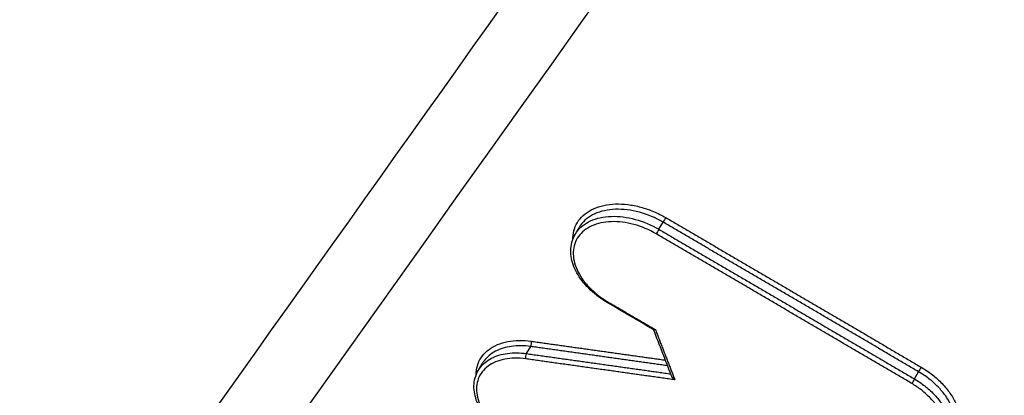
# Model space of a CAD drawing. Units: millimetres. Extents: x 24865 to 54947, y -8361 to 8361.
# Drawn here: x 37528 to 37554, y 2832 to 2843 of the extents above; entities that cross this region are included whole.
import ezdxf

# ---------------------------------------------------------------- set-up
doc = ezdxf.new("R2010")
doc.units = ezdxf.units.MM
doc.layers.add('2d', color=230, linetype='Continuous')

msp = doc.modelspace()

# ---------------------------------------------------------------- linework, layer by layer
at = {"layer": '2d'}
for p, q in [((37542.788, 2836.771), (37542.897, 2836.958)), ((37545.04, 2836.908), (37545.152, 2837.102)), ((37541.488, 2833.566), (37541.598, 2833.757)), ((37540.188, 2833.11), (37540.296, 2833.297)), ((37551.9, 2832.885), (37552.012, 2833.079))]:
    msp.add_line(p, q, dxfattribs=at)
for centre, major_axis, ratio, start_param, end_param in [((37545.191, 2837.156), (0.0505, 0.0863), 0.079513, 0.732453, 2.300162), ((37543.703, 2835.025), (0.0505, 0.0863), 0.07957, 3.141593, 3.874046), ((37541.585, 2833.832), (0.0139, 0.099), 0.329886, 3.904571, 5.499229), ((37552.051, 2833.134), (0.0507, 0.0862), 0.077593, 0.73244, 2.300332)]:
    msp.add_ellipse(centre, major_axis=major_axis, ratio=ratio, start_param=start_param, end_param=end_param, dxfattribs=at)
at = {"layer": '2d', "extrusion": (0, 0, -1)}
for centre, major_axis, ratio, start_param, end_param in [((37545.001, 2836.853), (0.0505, 0.0863), 0.07952, 0.841431, 2.40914), ((37541.5, 2833.491), (0.0139, 0.099), 0.329903, 3.925557, 5.5202), ((37551.861, 2832.831), (0.0507, 0.0862), 0.0776, 0.841261, 2.409153)]:
    msp.add_ellipse(centre, major_axis=major_axis, ratio=ratio, start_param=start_param, end_param=end_param, dxfattribs=at)
at = {"layer": '2d'}
for points, knots in [([(37504.404, 2829.055), (37517.374, 2847.22), (37530.344, 2865.385), (37582.224, 2938.044), (37621.133, 2992.536), (37682.823, 3078.931), (37705.605, 3110.837), (37728.387, 3142.741)], [0, 0, 0, 0, 10, 10, 40, 40, 57.567523, 57.567523, 57.567523, 57.567523]), ([(37497.602, 2815.169), (37511.054, 2834.001), (37524.507, 2852.833), (37537.959, 2871.665), (37592.821, 2948.469), (37647.684, 3025.272), (37702.547, 3102.077)], [0, 0, 0, 0, 0.1038136, 0.1038136, 0.1038136, 0.5272032, 0.5272032, 0.5272032, 0.5272032]), ([(37702.372, 3101.09), (37701.595, 3100), (37700.818, 3098.91), (37700.04, 3097.821), (37696.931, 3093.462), (37693.821, 3089.103), (37690.712, 3084.744), (37678.274, 3067.308), (37665.836, 3049.872), (37653.399, 3032.436), (37627.41, 2996.003), (37601.423, 2959.569), (37575.437, 2923.136), (37549.45, 2886.702), (37523.465, 2850.269), (37497.481, 2813.837)], [0, 0, 0, 0, 0.006, 0.006, 0.006, 0.03, 0.03, 0.03, 0.126, 0.126, 0.126, 0.3266017, 0.3266017, 0.3266017, 0.5272033, 0.5272033, 0.5272033, 0.5272033]), ([(37506.826, 2795.08), (37525.485, 2821.323), (37543.355, 2846.456), (37568.975, 2882.496), (37581.488, 2900.102), (37595.569, 2919.915), (37602.48, 2929.641), (37605.903, 2934.458), (37607.606, 2936.855), (37608.456, 2938.051), (37608.88, 2938.649), (37609.092, 2938.947), (37609.198, 2939.096), (37609.251, 2939.171), (37609.278, 2939.208), (37609.291, 2939.227), (37609.297, 2939.236), (37609.301, 2939.241), (37609.302, 2939.243), (37609.303, 2939.244), (37609.303, 2939.244), (37643.264, 2987.041), (37668.765, 3022.946), (37702.877, 3070.99), (37711.49, 3083.13), (37711.666, 3083.392)], [0, 0, 0, 0, 0.25, 0.25, 0.375, 0.4375, 0.46875, 0.484375, 0.4921875, 0.4960938, 0.4980469, 0.4990234, 0.4995117, 0.4997559, 0.4998779, 0.499939, 0.4999695, 0.4999847, 0.4999924, 0.4999924, 0.5, 0.5, 0.75, 0.75, 0.9999834, 0.9999834, 0.9999834, 0.9999834]), ([(37542.729, 2836.645), (37542.729, 2836.656), (37542.73, 2836.667), (37542.737, 2836.848), (37542.79, 2837.007), (37542.933, 2837.208), (37542.991, 2837.27), (37543.126, 2837.377), (37543.201, 2837.423), (37543.37, 2837.5), (37543.463, 2837.53), (37543.659, 2837.573), (37543.762, 2837.586), (37543.98, 2837.593), (37544.092, 2837.588), (37544.319, 2837.56), (37544.436, 2837.537), (37544.667, 2837.475), (37544.781, 2837.435), (37545.006, 2837.341), (37545.118, 2837.285), (37545.224, 2837.223)], [0.002146407, 0.002146407, 0.002146407, 0.002146407, 0.002193388, 0.002193388, 0.002924518, 0.002924518, 0.003290083, 0.003290083, 0.003655647, 0.003655647, 0.004021212, 0.004021212, 0.004386777, 0.004386777, 0.004752341, 0.004752341, 0.005117906, 0.005117906, 0.005483471, 0.005483471, 0.005849036, 0.005849036, 0.005849036, 0.005849036]), ([(37545.152, 2837.102), (37544.951, 2837.219), (37544.735, 2837.309), (37544.405, 2837.398), (37544.295, 2837.419), (37544.08, 2837.445), (37543.974, 2837.45), (37543.767, 2837.442), (37543.669, 2837.43), (37543.484, 2837.389), (37543.396, 2837.361), (37543.236, 2837.288), (37543.164, 2837.244), (37543.037, 2837.142), (37542.981, 2837.084), (37542.922, 2837.001), (37542.909, 2836.98), (37542.897, 2836.959)], [0, 0, 0, 0, 0.000701051, 0.000701051, 0.001051577, 0.001051577, 0.001402102, 0.001402102, 0.001752628, 0.001752628, 0.002103153, 0.002103153, 0.002453679, 0.002453679, 0.002804205, 0.002804205, 0.002914368, 0.002914368, 0.002914368, 0.002914368]), ([(37542.789, 2836.772), (37542.801, 2836.793), (37542.814, 2836.813), (37542.873, 2836.896), (37542.929, 2836.955), (37543.056, 2837.056), (37543.128, 2837.1), (37543.287, 2837.172), (37543.375, 2837.201), (37543.56, 2837.241), (37543.658, 2837.253), (37543.864, 2837.26), (37543.97, 2837.255), (37544.184, 2837.228), (37544.295, 2837.206), (37544.623, 2837.117), (37544.839, 2837.026), (37545.04, 2836.908)], [0.002659304, 0.002659304, 0.002659304, 0.002659304, 0.002767888, 0.002767888, 0.003113874, 0.003113874, 0.00345986, 0.00345986, 0.003805846, 0.003805846, 0.004151832, 0.004151832, 0.004497818, 0.004497818, 0.004843804, 0.004843804, 0.005535776, 0.005535776, 0.005535776, 0.005535776]), ([(37544.968, 2836.786), (37544.778, 2836.897), (37544.575, 2836.983), (37544.265, 2837.067), (37544.16, 2837.087), (37543.957, 2837.112), (37543.858, 2837.117), (37543.663, 2837.11), (37543.571, 2837.099), (37543.396, 2837.06), (37543.313, 2837.033), (37543.162, 2836.965), (37543.095, 2836.923), (37542.975, 2836.828), (37542.922, 2836.773), (37542.795, 2836.594), (37542.748, 2836.451), (37542.735, 2836.147), (37542.77, 2835.982), (37542.879, 2835.74), (37542.926, 2835.658), (37543.035, 2835.5), (37543.098, 2835.424), (37543.239, 2835.276), (37543.318, 2835.205), (37543.486, 2835.074), (37543.575, 2835.014), (37543.67, 2834.958)], [0, 0, 0, 0, 0.000661387, 0.000661387, 0.000992081, 0.000992081, 0.001322774, 0.001322774, 0.001653468, 0.001653468, 0.001984161, 0.001984161, 0.002314855, 0.002314855, 0.002645548, 0.002645548, 0.003306935, 0.003306935, 0.003968322, 0.003968322, 0.004299016, 0.004299016, 0.004629709, 0.004629709, 0.004960403, 0.004960403, 0.005291096, 0.005291096, 0.005291096, 0.005291096]), ([(37543.652, 2834.939), (37543.489, 2835.034), (37543.336, 2835.149), (37543.07, 2835.4), (37542.956, 2835.541), (37542.783, 2835.828), (37542.723, 2835.979), (37542.665, 2836.272), (37542.667, 2836.419), (37542.72, 2836.63), (37542.75, 2836.704), (37542.789, 2836.772)], [0, 0, 0, 0, 0.0569581, 0.0569581, 0.1149605, 0.1149605, 0.1728281, 0.1728281, 0.2304935, 0.2304935, 0.2636175, 0.2636175, 0.2636175, 0.2636175]), ([(37544.903, 2834.207), (37544.904, 2834.207), (37544.905, 2834.206), (37544.906, 2834.206), (37544.911, 2834.204), (37544.917, 2834.204), (37544.924, 2834.205), (37544.93, 2834.206), (37544.937, 2834.208), (37544.944, 2834.211), (37544.945, 2834.211), (37544.945, 2834.212), (37544.946, 2834.212)], [0.00008533589, 0.00008533589, 0.00008533589, 0.00008533589, 0.00009526565, 0.00009526565, 0.00009526565, 0.00013040483, 0.00013040483, 0.00013040483, 0.00016165467, 0.00016165467, 0.00016165467, 0.00016397662, 0.00016397662, 0.00016397662, 0.00016397662]), ([(37540.13, 2832.989), (37540.13, 2833.013), (37540.131, 2833.037), (37540.14, 2833.143), (37540.157, 2833.222), (37540.214, 2833.371), (37540.254, 2833.442), (37540.352, 2833.569), (37540.411, 2833.626), (37540.616, 2833.779), (37540.786, 2833.851), (37541.177, 2833.927), (37541.392, 2833.93), (37541.618, 2833.898)], [0.003112279, 0.003112279, 0.003112279, 0.003112279, 0.003213937, 0.003213937, 0.003571041, 0.003571041, 0.003928145, 0.003928145, 0.004285249, 0.004285249, 0.004999457, 0.004999457, 0.005713665, 0.005713665, 0.005713665, 0.005713665]), ([(37541.598, 2833.757), (37541.418, 2833.782), (37541.244, 2833.783), (37540.924, 2833.739), (37540.776, 2833.694), (37540.526, 2833.563), (37540.422, 2833.475), (37540.327, 2833.348), (37540.311, 2833.323), (37540.296, 2833.297)], [0, 0, 0, 0, 0.00057701, 0.00057701, 0.00115402, 0.00115402, 0.001731031, 0.001731031, 0.001867148, 0.001867148, 0.001867148, 0.001867148]), ([(37541.467, 2833.425), (37541.266, 2833.453), (37541.074, 2833.45), (37540.726, 2833.382), (37540.574, 2833.318), (37540.391, 2833.182), (37540.339, 2833.131), (37540.252, 2833.018), (37540.217, 2832.955), (37540.166, 2832.821), (37540.15, 2832.751), (37540.139, 2832.604), (37540.143, 2832.527), (37540.184, 2832.294), (37540.251, 2832.132), (37540.453, 2831.823), (37540.589, 2831.674), (37540.829, 2831.478), (37540.916, 2831.416), (37541.096, 2831.306), (37541.19, 2831.256), (37541.384, 2831.169), (37541.485, 2831.132), (37541.685, 2831.072), (37541.785, 2831.05), (37541.886, 2831.034)], [0, 0, 0, 0, 0.000644801, 0.000644801, 0.001289602, 0.001289602, 0.001612002, 0.001612002, 0.001934403, 0.001934403, 0.002256803, 0.002256803, 0.002579204, 0.002579204, 0.003224005, 0.003224005, 0.003868806, 0.003868806, 0.004191206, 0.004191206, 0.004513607, 0.004513607, 0.004836007, 0.004836007, 0.005158408, 0.005158408, 0.005158408, 0.005158408]), ([(37540.188, 2833.11), (37540.203, 2833.136), (37540.219, 2833.161), (37540.313, 2833.288), (37540.418, 2833.375), (37540.667, 2833.506), (37540.815, 2833.551), (37541.135, 2833.594), (37541.308, 2833.592), (37541.488, 2833.566)], [0.003559459, 0.003559459, 0.003559459, 0.003559459, 0.00369366, 0.00369366, 0.004263006, 0.004263006, 0.004832351, 0.004832351, 0.005401696, 0.005401696, 0.005401696, 0.005401696]), ([(37552.084, 2833.2), (37552.19, 2833.138), (37552.29, 2833.07), (37552.477, 2832.923), (37552.565, 2832.843), (37552.723, 2832.678), (37552.794, 2832.592), (37552.916, 2832.415), (37552.968, 2832.323), (37553.09, 2832.05), (37553.129, 2831.866), (37553.114, 2831.525), (37553.061, 2831.365), (37552.919, 2831.165), (37552.86, 2831.103), (37552.768, 2831.03), (37552.742, 2831.011), (37552.715, 2830.993)], [0, 0, 0, 0, 0.000365535, 0.000365535, 0.00073107, 0.00073107, 0.001096605, 0.001096605, 0.00146214, 0.00146214, 0.002193211, 0.002193211, 0.002924281, 0.002924281, 0.003289816, 0.003289816, 0.003425075, 0.003425075, 0.003425075, 0.003425075]), ([(37541.904, 2831.002), (37541.728, 2831.029), (37541.547, 2831.079), (37541.33, 2831.165), (37541.288, 2831.184), (37541.213, 2831.218), (37541.182, 2831.234), (37541.145, 2831.253), (37541.139, 2831.256), (37541.124, 2831.264), (37541.116, 2831.268), (37541.081, 2831.287), (37541.055, 2831.302), (37540.953, 2831.361), (37540.879, 2831.41), (37540.657, 2831.575), (37540.521, 2831.704), (37540.301, 2831.975), (37540.215, 2832.12), (37540.101, 2832.409), (37540.072, 2832.556), (37540.078, 2832.844), (37540.117, 2832.987), (37540.188, 2833.11)], [0, 0, 0, 0, 0.0561044, 0.0561044, 0.0701421, 0.0701421, 0.0806668, 0.0806668, 0.0826393, 0.0826393, 0.0855982, 0.0855982, 0.0944772, 0.0944772, 0.1211815, 0.1211815, 0.1788176, 0.1788176, 0.2356589, 0.2356589, 0.2923122, 0.2923122, 0.3520554, 0.3520554, 0.3520554, 0.3520554]), ([(37545.469, 2832.861), (37545.469, 2832.862), (37545.468, 2832.862), (37545.467, 2832.862), (37545.451, 2832.874), (37545.435, 2832.888), (37545.421, 2832.904), (37545.409, 2832.917), (37545.398, 2832.932), (37545.389, 2832.947), (37545.386, 2832.953), (37545.383, 2832.959), (37545.38, 2832.966)], [-0.0000020144, -0.0000020144, -0.0000020144, -0.0000020144, 0, 0, 0, 0.0000621903, 0.0000621903, 0.0000621903, 0.0001165421, 0.0001165421, 0.0001165421, 0.000137907, 0.000137907, 0.000137907, 0.000137907]), ([(37552.889, 2831.281), (37552.958, 2831.401), (37552.995, 2831.54), (37552.997, 2831.766), (37552.987, 2831.849), (37552.948, 2832.017), (37552.918, 2832.101), (37552.839, 2832.269), (37552.79, 2832.354), (37552.674, 2832.518), (37552.608, 2832.597), (37552.46, 2832.75), (37552.378, 2832.823), (37552.203, 2832.959), (37552.111, 2833.021), (37552.012, 2833.079)], [0.002915915, 0.002915915, 0.002915915, 0.002915915, 0.003546868, 0.003546868, 0.003890375, 0.003890375, 0.004233881, 0.004233881, 0.004577387, 0.004577387, 0.004920893, 0.004920893, 0.0052644, 0.0052644, 0.005607906, 0.005607906, 0.005607906, 0.005607906]), ([(37550.53, 2830.936), (37550.719, 2830.825), (37550.923, 2830.739), (37551.233, 2830.654), (37551.337, 2830.634), (37551.539, 2830.608), (37551.639, 2830.603), (37551.834, 2830.61), (37551.926, 2830.621), (37552.1, 2830.659), (37552.183, 2830.686), (37552.334, 2830.754), (37552.401, 2830.795), (37552.521, 2830.891), (37552.574, 2830.946), (37552.7, 2831.125), (37552.748, 2831.268), (37552.761, 2831.572), (37552.726, 2831.737), (37552.617, 2831.98), (37552.571, 2832.062), (37552.462, 2832.22), (37552.399, 2832.297), (37552.258, 2832.445), (37552.179, 2832.516), (37552.012, 2832.647), (37551.923, 2832.708), (37551.828, 2832.764)], [0, 0, 0, 0, 0.000661335, 0.000661335, 0.000992002, 0.000992002, 0.00132267, 0.00132267, 0.001653337, 0.001653337, 0.001984005, 0.001984005, 0.002314672, 0.002314672, 0.00264534, 0.00264534, 0.003306674, 0.003306674, 0.003968009, 0.003968009, 0.004298677, 0.004298677, 0.004629344, 0.004629344, 0.004960012, 0.004960012, 0.005290679, 0.005290679, 0.005290679, 0.005290679]), ([(37551.9, 2832.885), (37551.998, 2832.827), (37552.091, 2832.764), (37552.265, 2832.628), (37552.347, 2832.554), (37552.495, 2832.4), (37552.56, 2832.321), (37552.676, 2832.157), (37552.725, 2832.072), (37552.804, 2831.903), (37552.833, 2831.818), (37552.873, 2831.65), (37552.882, 2831.567), (37552.88, 2831.34), (37552.843, 2831.201), (37552.773, 2831.081)], [0, 0, 0, 0, 0.000339065, 0.000339065, 0.00067813, 0.00067813, 0.001017195, 0.001017195, 0.00135626, 0.00135626, 0.001695325, 0.001695325, 0.00203439, 0.00203439, 0.002657192, 0.002657192, 0.002657192, 0.002657192])]:
    msp.add_open_spline(points, degree=3, knots=knots, dxfattribs=at)
for points in [[(37728.151, 3142.344), (37653.497, 3037.797), (37578.834, 2933.23), (37504.168, 2828.658)], [(37713.236, 3082.158), (37649.56, 2992.44), (37581.25, 2896.31), (37508.295, 2793.746)], [(37542.897, 2836.959), (37542.897, 2836.959), (37542.897, 2836.959), (37542.897, 2836.958)], [(37544.903, 2834.207), (37544.486, 2834.451), (37544.069, 2834.695), (37543.652, 2834.939)], [(37545.38, 2832.966), (37545.22, 2833.38), (37545.059, 2833.795), (37544.898, 2834.21)]]:
    msp.add_open_spline(points, degree=3, dxfattribs=at)
for points, weights in [([(37545.224, 2837.223), (37547.512, 2835.885), (37549.799, 2834.544), (37552.084, 2833.2)], [1, 0.999999301585, 0.999999301585, 1]), ([(37545.04, 2836.908), (37547.328, 2835.569), (37549.615, 2834.229), (37551.9, 2832.885)], [1, 0.999999301432, 0.999999301432, 1]), ([(37552.012, 2833.079), (37549.727, 2834.423), (37547.44, 2835.763), (37545.152, 2837.102)], [1, 0.999999301585, 0.999999301585, 1]), ([(37551.828, 2832.764), (37549.543, 2834.107), (37547.256, 2835.448), (37544.968, 2836.786)], [1, 0.999999301432, 0.999999301432, 1]), ([(37543.67, 2834.958), (37544.095, 2834.71), (37544.52, 2834.461), (37544.946, 2834.212)], [1, 0.999999975859, 0.999999975859, 1]), ([(37544.946, 2834.212), (37545.12, 2833.762), (37545.295, 2833.311), (37545.469, 2832.861)], [1, 0.999999985926, 0.999999985926, 1]), ([(37545.274, 2833.24), (37544.049, 2833.412), (37542.823, 2833.585), (37541.598, 2833.757)], [0.999999977052, 0.999999853792, 0.999999861441, 1]), ([(37541.618, 2833.898), (37542.817, 2833.73), (37544.016, 2833.561), (37545.215, 2833.392)], [1, 0.999999868304, 0.9999998619, 0.99999998079]), ([(37541.488, 2833.566), (37542.778, 2833.385), (37544.069, 2833.203), (37545.359, 2833.021)], [1, 0.999999854071, 0.999999853316, 0.999999997735]), ([(37545.469, 2832.861), (37544.135, 2833.05), (37542.802, 2833.237), (37541.467, 2833.425)], [1, 0.999999844844, 0.999999844844, 1])]:
    msp.add_rational_spline(points, weights, degree=3, dxfattribs=at)

doc.saveas('drawing.dxf')
